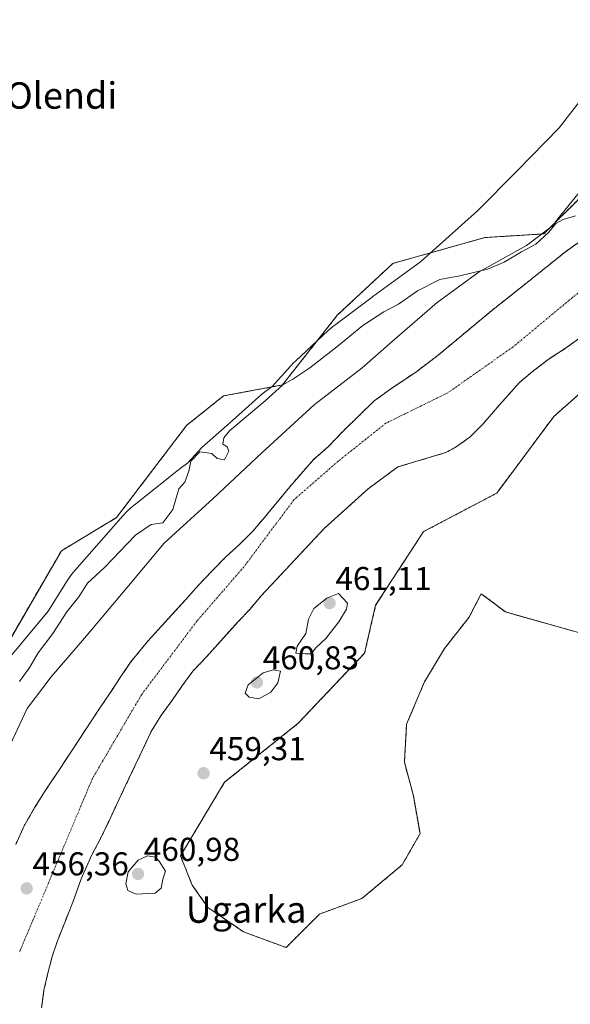
# Model space of a CAD drawing. Units: metres. Extents: x 627830 to 631283, y 4734243 to 4736620.
# Drawn here: x 630949 to 631116, y 4735198 to 4735496 of the extents above; entities that cross this region are included whole.
import ezdxf
from ezdxf.enums import TextEntityAlignment as Align

# ---------------------------------------------------------------- set-up
doc = ezdxf.new("R2010")
doc.units = ezdxf.units.M
doc.header["$MEASUREMENT"] = 0
doc.linetypes.add('TRAZO_Y_PUNTO', pattern=[1, 0.5, -0.25, 0, -0.25])
doc.linetypes.add('TRAZOS', pattern=[0.75, 0.5, -0.25])
for name, color, linetype, lineweight in [('Arbolado forestal', 92, 'TRAZOS', 0), ('Arbolado forestal CxS', 92, 'Continuous', 0), ('Carátula', 7, 'Continuous', 5), ('Corriente natural Cxs', 5, 'Continuous', 13), ('Corriente natural eje', 5, 'TRAZO_Y_PUNTO', 0), ('Corriente natural superficial', 5, 'Continuous', 13), ('Cultivos herbáceos CxS', 92, 'Continuous', 0), ('Curva de nivel normal', 36, 'Continuous', 0), ('Entidad de ámbito territorial', 19, 'Continuous', 0), ('Entidad de ámbito territorial CxS', 92, 'Continuous', 0), ('Espacio natural protegido', 2, 'Continuous', 13), ('Espacio natural protegido CxS', 2, 'Continuous', 0), ('Pastizal CxS', 92, 'Continuous', 0), ('Punto de cota en terreno', 7, 'Continuous', 0), ('Rótulo de punto de cota en terreno', 19, 'Continuous', 0), ('Suelo desnudo', 252, 'Continuous', 0), ('Suelo desnudo CxS', 43, 'Continuous', 0), ('Texto cartográfico', 19, 'Continuous', 0)]:
    doc.layers.add(name, color=color, linetype=linetype, lineweight=lineweight)
doc.styles.add('Arial', font='txt', dxfattribs={"height": 0.2})

# ---------------------------------------------------------------- blocks, each defined once
blk = doc.blocks.new('*U153')
at = {"layer": 'Arbolado forestal CxS', "color": 92, "linetype": 'Continuous', "lineweight": 0}
for points in [[(631118.69, 4735428.47, 458.13), (631114.41, 4735425.43, 458.15), (631102.84, 4735416.13, 457.83), (631092.02, 4735407.56, 457.47), (631075.83, 4735394.06, 457.13), (631069.4, 4735389.16, 456.99), (631060.85, 4735383.45, 456.98), (631059.58, 4735382.52, 457.07), (631056.51, 4735380.26, 457.07), (631047.16, 4735371.18, 456.97), (631042.53, 4735366.35, 456.62), (631038.13, 4735362.47, 457.06), (631034.36, 4735358.21, 457.45), (631030.96, 4735354.25, 457.62), (631023.29, 4735344.94, 456.74), (631019.79, 4735340.83, 456.57), (631015.7, 4735336.78, 456.6), (631011.56, 4735333, 456.57), (631007.37, 4735328.69, 456.56), (631003.39, 4735324.54, 456.87), (630999.45, 4735320.12, 456.8), (630987.92, 4735307.49, 457.06), (630982.74, 4735301.09, 457.31), (630979.81, 4735296.76, 457.4), (630976.6, 4735291.85, 457.27), (630972.92, 4735286.48, 457.11), (630961.19, 4735268.63, 457.76), (630956.9, 4735262.21, 457.92), (630953.8, 4735257.25, 457.58), (630950.53, 4735251.6, 457.06), (630947.95, 4735245.94, 457.08)], [(630941.7, 4735300.28, 460.46), (630961.78, 4735334.87, 460.47), (630978.51, 4735344.91, 460.48), (630999.7, 4735372.81, 460.09), (631010.85, 4735381.74, 460.19), (631028.69, 4735385.08, 459.98), (631045.42, 4735406.28, 460.55), (631062.15, 4735421.9, 460.72), (631090.02, 4735429.71, 460.8), (631107.87, 4735430.83, 460.09), (631120.14, 4735443.11, 460.57), (631137.98, 4735478.81, 460.93), (631152.48, 4735485.51, 460.85), (631179.24, 4735495.55, 460.53), (631184.82, 4735506.71, 461.18)], [(630955.82, 4735196.41, 456.48), (630956.5, 4735201.78, 456.6), (630957.7, 4735206.99, 456.7), (630959, 4735211.98, 456.64), (630960.62, 4735216.76, 456.57), (630963, 4735222.84, 456.48), (630965.27, 4735228.45, 456.48), (630967.82, 4735235.54, 456.51), (630971.02, 4735242.77, 456.44), (630973.64, 4735247.69, 456.53), (630976.11, 4735252.87, 456.56), (630981.22, 4735263.76, 456.47), (630986.49, 4735274.81, 456.56), (630988.96, 4735280.15, 456.52), (630991.89, 4735284.85, 456.54), (630995.41, 4735289.7, 456.55), (630998.29, 4735293.88, 456.58), (631001.59, 4735298.41, 456.64), (631005.63, 4735302.62, 456.52), (631015.36, 4735313.42, 456.48), (631018.8, 4735317.11, 456.52), (631022.31, 4735321.27, 456.52), (631041.47, 4735341.73, 456.59), (631054.7, 4735353.64, 456.67), (631063.63, 4735360.25, 456.89), (631074.42, 4735363.48, 456.82), (631078.15, 4735364.59, 456.84), (631081.05, 4735366.17, 456.93), (631085.44, 4735369.26, 457.19), (631089.42, 4735373.25, 457.22), (631094.54, 4735379.18, 457.42), (631100.47, 4735385.83, 457.09), (631104.92, 4735389.56, 457.03), (631109.48, 4735393.01, 457), (631114.44, 4735396.2, 457.1), (631118.56, 4735399.19, 457.18)], [(631157.31, 4735416.54, 458.09), (631110.9, 4735375.57, 459.5), (631093.6, 4735352.32, 459.38), (631071.44, 4735340.66, 459.32), (631068.71, 4735336.46, 459.44), (631056.94, 4735318.35, 459.46), (631053.6, 4735303.84, 459.44), (631033.52, 4735282.64, 459.37), (631011.22, 4735264.78, 459.2), (630997.83, 4735242.47, 459.5), (631001.41, 4735233.65, 459.44), (631006.14, 4735226.88, 459.22), (631016.96, 4735219.45, 458.84), (631016.96, 4735219.45, 458.84), (631029.81, 4735214.71, 458.36), (631039.95, 4735224.85, 458.38), (631052.8, 4735229.59, 458.26), (631064.97, 4735239.73, 458.28), (631070.38, 4735249.2, 458.21), (631068.35, 4735260.69, 457.99), (631065.65, 4735270.83, 457.8), (631066.32, 4735282.33, 458.41), (631071.73, 4735295.18, 458.35), (631077.82, 4735305.32, 458.59), (631085.26, 4735314.79, 458.42), (631088.88, 4735321.87, 458.39), (631096.27, 4735316.33, 457.9), (631123.26, 4735308.74, 458.47)]]:
    blk.add_polyline3d(points, dxfattribs=at)
blk = doc.blocks.new('*U158')
at = {"layer": 'Suelo desnudo CxS', "color": 43, "linetype": 'Continuous', "lineweight": 0}
for points in [[(630947.95, 4735245.94, 457.08), (630950.53, 4735251.6, 457.06), (630953.8, 4735257.25, 457.58), (630956.9, 4735262.21, 457.92), (630961.19, 4735268.63, 457.76), (630972.92, 4735286.48, 457.11), (630976.6, 4735291.85, 457.27), (630979.81, 4735296.76, 457.4), (630982.74, 4735301.09, 457.31), (630987.92, 4735307.49, 457.06), (630999.45, 4735320.12, 456.8), (631003.39, 4735324.54, 456.87), (631007.37, 4735328.69, 456.56), (631011.56, 4735333, 456.57), (631015.7, 4735336.78, 456.6), (631019.79, 4735340.83, 456.57), (631023.29, 4735344.94, 456.74), (631030.96, 4735354.25, 457.62), (631034.36, 4735358.21, 457.45), (631038.13, 4735362.47, 457.06), (631042.53, 4735366.35, 456.62), (631047.16, 4735371.18, 456.97), (631056.51, 4735380.26, 457.07), (631059.58, 4735382.52, 457.07), (631060.85, 4735383.45, 456.98), (631069.4, 4735389.16, 456.99), (631075.83, 4735394.06, 457.13), (631092.02, 4735407.56, 457.47), (631102.84, 4735416.13, 457.83), (631114.41, 4735425.43, 458.15), (631118.69, 4735428.47, 458.13)], [(631118.56, 4735399.19, 457.18), (631114.44, 4735396.2, 457.1), (631109.48, 4735393.01, 457), (631104.92, 4735389.56, 457.03), (631100.47, 4735385.83, 457.09), (631094.54, 4735379.18, 457.42), (631089.42, 4735373.25, 457.22), (631085.44, 4735369.26, 457.19), (631081.05, 4735366.17, 456.93), (631078.15, 4735364.59, 456.84), (631074.42, 4735363.48, 456.82), (631063.63, 4735360.25, 456.89), (631054.7, 4735353.64, 456.67), (631041.47, 4735341.73, 456.59), (631022.31, 4735321.27, 456.52), (631018.8, 4735317.11, 456.52), (631015.36, 4735313.42, 456.48), (631005.63, 4735302.62, 456.52), (631001.59, 4735298.41, 456.64), (630998.29, 4735293.88, 456.58), (630995.41, 4735289.7, 456.55), (630991.89, 4735284.85, 456.54), (630988.96, 4735280.15, 456.52), (630986.49, 4735274.81, 456.56), (630981.22, 4735263.76, 456.47), (630976.11, 4735252.87, 456.56), (630973.64, 4735247.69, 456.53), (630971.02, 4735242.77, 456.44), (630967.82, 4735235.54, 456.51), (630965.27, 4735228.45, 456.48), (630963, 4735222.84, 456.48), (630960.62, 4735216.76, 456.57), (630959, 4735211.98, 456.64), (630957.7, 4735206.99, 456.7), (630956.5, 4735201.78, 456.6), (630955.82, 4735196.41, 456.48)]]:
    blk.add_polyline3d(points, dxfattribs=at)
blk = doc.blocks.new('*U163')
at = {"layer": 'Espacio natural protegido', "color": 2, "linetype": 'Continuous', "lineweight": 13}
blk.add_polyline3d([(630942.71, 4735298.63, 460.45), (630957.78, 4735316.56, 460.43), (630963.58, 4735325.76, 460.46), (630963.95, 4735326.33, 460.47), (630964.9, 4735327.66, 460.49), (630965.9, 4735328.89, 460.52), (630980.45, 4735345.54, 460.45), (630980.48, 4735345.59, 460.45), (630981.6, 4735346.78, 460.45), (630982.79, 4735347.9, 460.43), (630983.79, 4735348.72, 460.41), (630997.24, 4735359.35, 460.06), (630997.51, 4735359.56, 460.05), (630997.77, 4735359.76, 460.03), (631000.08, 4735361.48, 459.95), (631004.27, 4735366.12, 460.02), (631013.55, 4735374.3, 460.03), (631022.45, 4735382.33, 460.15), (631025.65, 4735384.66, 460.19), (631031.22, 4735390.83, 460.45), (631032.11, 4735391.76, 460.42), (631032.75, 4735392.38, 460.41), (631042.58, 4735401.54, 460.51), (631043.14, 4735402.04, 460.51), (631044.4, 4735403.08, 460.51), (631044.6, 4735403.23, 460.51), (631055.88, 4735411.7, 460.68), (631056.13, 4735411.89, 460.68), (631070.48, 4735422.4, 460.67), (631087.78, 4735437.86, 460.89), (631099.7, 4735449.8, 460.94), (631112.46, 4735462.96, 460.93), (631122.62, 4735475.95, 461.02)], dxfattribs=at)
blk = doc.blocks.new('5PATER')
at = {"layer": 'Carátula', "linetype": 'Continuous', "lineweight": 5}
h = blk.add_hatch(color=250, dxfattribs=at)
edge = h.paths.add_edge_path()
edge.add_ellipse((0, 0.01), major_axis=(-1.33, -1.34), ratio=0.999422, start_angle=0, end_angle=360)

msp = doc.modelspace()

# ---------------------------------------------------------------- linework, layer by layer
at = {"layer": 'Arbolado forestal', "color": 92, "linetype": 'TRAZOS', "lineweight": 0}
for points in [[(631259.1, 4735540.92, 461.24), (631247.27, 4735532.37, 460.96), (631230.54, 4735523.44, 460.75), (631211.58, 4735510.05, 460.75), (631202.66, 4735510.06, 460.98), (631184.82, 4735506.71, 461.18), (631179.24, 4735495.55, 460.53), (631152.48, 4735485.51, 460.85), (631137.98, 4735478.81, 460.93), (631120.14, 4735443.11, 460.57), (631107.87, 4735430.83, 460.09), (631090.02, 4735429.72, 460.8), (631062.15, 4735421.9, 460.72), (631045.42, 4735406.28, 460.55), (631028.69, 4735385.08, 459.98), (631010.85, 4735381.74, 460.19), (630999.69, 4735372.81, 460.09), (630978.51, 4735344.91, 460.48), (630961.78, 4735334.87, 460.47), (630941.7, 4735300.28, 460.46), (630932.78, 4735294.7, 460.53), (630923.75, 4735237.55, 459.73)], [(631118.69, 4735428.47, 458.13), (631114.41, 4735425.43, 458.15), (631102.84, 4735416.13, 457.83), (631092.02, 4735407.56, 457.47), (631075.83, 4735394.06, 457.13), (631069.4, 4735389.16, 456.99), (631060.85, 4735383.45, 456.98), (631059.58, 4735382.52, 457.07), (631056.51, 4735380.26, 457.07), (631047.16, 4735371.18, 456.97), (631042.53, 4735366.35, 456.62), (631038.13, 4735362.47, 457.06), (631034.36, 4735358.21, 457.45), (631030.96, 4735354.25, 457.62), (631023.29, 4735344.94, 456.74), (631019.79, 4735340.83, 456.57), (631015.7, 4735336.78, 456.6), (631011.56, 4735333, 456.57), (631007.37, 4735328.69, 456.56), (631003.39, 4735324.54, 456.87), (630999.45, 4735320.12, 456.8), (630987.92, 4735307.49, 457.06), (630982.74, 4735301.09, 457.31), (630979.81, 4735296.76, 457.4), (630976.6, 4735291.85, 457.27), (630972.92, 4735286.48, 457.11), (630961.19, 4735268.63, 457.76), (630956.9, 4735262.21, 457.92), (630953.8, 4735257.25, 457.58), (630950.53, 4735251.6, 457.06), (630947.95, 4735245.94, 457.08)], [(631157.31, 4735416.54, 458.09), (631110.9, 4735375.57, 459.5), (631093.6, 4735352.32, 459.38), (631071.44, 4735340.66, 459.32), (631068.71, 4735336.46, 459.44), (631056.94, 4735318.35, 459.46), (631053.59, 4735303.84, 459.44), (631033.52, 4735282.64, 459.37), (631011.22, 4735264.79, 459.2), (630997.83, 4735242.47, 459.5), (631001.41, 4735233.65, 459.44), (631006.14, 4735226.88, 459.22), (631016.96, 4735219.45, 458.84), (631029.81, 4735214.71, 458.36), (631039.95, 4735224.85, 458.38), (631052.8, 4735229.59, 458.26), (631064.97, 4735239.73, 458.28), (631070.38, 4735249.2, 458.21), (631068.35, 4735260.69, 457.99), (631065.65, 4735270.84, 457.8), (631066.32, 4735282.33, 458.41), (631071.73, 4735295.18, 458.35), (631077.82, 4735305.32, 458.59), (631085.26, 4735314.79, 458.42), (631088.88, 4735321.87, 458.39), (631096.27, 4735316.33, 457.9), (631123.26, 4735308.74, 458.47)], [(630955.82, 4735196.41, 456.48), (630956.5, 4735201.78, 456.6), (630957.7, 4735206.99, 456.7), (630959, 4735211.98, 456.64), (630960.62, 4735216.76, 456.57), (630963, 4735222.84, 456.48), (630965.27, 4735228.45, 456.48), (630967.82, 4735235.54, 456.51), (630971.02, 4735242.77, 456.44), (630973.64, 4735247.69, 456.53), (630976.11, 4735252.87, 456.56), (630981.22, 4735263.76, 456.47), (630986.49, 4735274.81, 456.56), (630988.96, 4735280.15, 456.52), (630991.89, 4735284.85, 456.54), (630995.41, 4735289.7, 456.55), (630998.29, 4735293.88, 456.58), (631001.59, 4735298.41, 456.64), (631005.63, 4735302.62, 456.52), (631015.36, 4735313.42, 456.48), (631018.8, 4735317.11, 456.52), (631022.31, 4735321.27, 456.52), (631041.47, 4735341.73, 456.59), (631054.7, 4735353.64, 456.67), (631063.62, 4735360.25, 456.89), (631074.42, 4735363.48, 456.82), (631078.15, 4735364.6, 456.84), (631081.05, 4735366.17, 456.93), (631085.44, 4735369.26, 457.19), (631089.42, 4735373.25, 457.22), (631094.54, 4735379.18, 457.42), (631100.47, 4735385.83, 457.09), (631104.92, 4735389.56, 457.03), (631109.48, 4735393.01, 457), (631114.44, 4735396.2, 457.1), (631118.56, 4735399.19, 457.18)]]:
    msp.add_polyline3d(points, dxfattribs=at)
at = {"layer": 'Corriente natural Cxs', "color": 5, "linetype": 'Continuous', "lineweight": 13}
for points in [[(630947.95, 4735245.94, 457.08), (630950.53, 4735251.6, 457.06), (630953.8, 4735257.25, 457.58), (630956.9, 4735262.21, 457.92), (630961.19, 4735268.63, 457.76), (630972.92, 4735286.48, 457.11), (630976.6, 4735291.85, 457.27), (630979.81, 4735296.76, 457.4), (630982.74, 4735301.09, 457.31), (630987.92, 4735307.49, 457.06), (630999.45, 4735320.12, 456.8), (631003.39, 4735324.54, 456.87), (631007.37, 4735328.69, 456.56), (631011.56, 4735333, 456.57), (631015.7, 4735336.78, 456.6), (631019.79, 4735340.83, 456.57), (631023.29, 4735344.94, 456.74), (631030.96, 4735354.25, 457.62), (631034.36, 4735358.21, 457.45), (631038.13, 4735362.47, 457.06), (631042.53, 4735366.35, 456.62), (631047.16, 4735371.18, 456.97), (631056.51, 4735380.26, 457.07), (631059.58, 4735382.52, 457.07), (631060.85, 4735383.45, 456.98), (631069.4, 4735389.16, 456.99), (631075.83, 4735394.06, 457.13), (631092.02, 4735407.56, 457.47), (631102.84, 4735416.13, 457.83), (631114.41, 4735425.43, 458.15), (631118.69, 4735428.47, 458.13)], [(631118.56, 4735399.19, 457.18), (631114.44, 4735396.2, 457.1), (631109.48, 4735393.01, 457), (631104.92, 4735389.56, 457.03), (631100.47, 4735385.83, 457.09), (631094.54, 4735379.18, 457.42), (631089.42, 4735373.25, 457.22), (631085.44, 4735369.26, 457.19), (631081.05, 4735366.17, 456.93), (631078.15, 4735364.59, 456.84), (631074.42, 4735363.48, 456.82), (631063.63, 4735360.25, 456.89), (631054.7, 4735353.64, 456.67), (631041.47, 4735341.73, 456.59), (631022.31, 4735321.27, 456.52), (631018.8, 4735317.11, 456.52), (631015.36, 4735313.42, 456.48), (631005.63, 4735302.62, 456.52), (631001.59, 4735298.41, 456.64), (630998.29, 4735293.88, 456.58), (630995.41, 4735289.7, 456.55), (630991.89, 4735284.85, 456.54), (630988.96, 4735280.15, 456.52), (630986.49, 4735274.81, 456.56), (630981.22, 4735263.76, 456.47), (630976.11, 4735252.87, 456.56), (630973.64, 4735247.69, 456.53), (630971.02, 4735242.77, 456.44), (630967.82, 4735235.54, 456.51), (630965.27, 4735228.45, 456.48), (630963, 4735222.84, 456.48), (630960.62, 4735216.76, 456.57), (630959, 4735211.98, 456.64), (630957.7, 4735206.99, 456.7), (630956.5, 4735201.78, 456.6), (630955.82, 4735196.41, 456.48)]]:
    msp.add_polyline3d(points, dxfattribs=at)
at = {"layer": 'Corriente natural eje', "color": 5, "linetype": 'TRAZO_Y_PUNTO', "lineweight": 0}
msp.add_polyline3d([(631259.6, 4735514.58, 457.05), (631259.6, 4735514.58, 457.05), (631225.56, 4735494.29, 457), (631191.34, 4735470.82, 457.05), (631164.7, 4735452.25, 456.94), (631146.12, 4735436.11, 457.03), (631098.57, 4735396.64, 457.14), (631078.77, 4735382.7, 456.92), (631060.05, 4735373.52, 456.82), (631045.63, 4735362.02, 456.43), (631032.18, 4735350.28, 456.9), (631017.03, 4735329.98, 456.49), (631002.85, 4735313.6, 456.48), (630986.1, 4735291.34, 456.5), (630971.19, 4735265.9, 456.53), (630949.12, 4735213.38, 456.36)], dxfattribs=at)
at = {"layer": 'Corriente natural superficial', "color": 5, "linetype": 'Continuous', "lineweight": 13}
for points in [[(630947.95, 4735245.94, 457.08), (630950.53, 4735251.6, 457.06), (630953.8, 4735257.25, 457.58), (630956.9, 4735262.21, 457.92), (630961.19, 4735268.63, 457.76), (630972.92, 4735286.48, 457.11), (630976.6, 4735291.85, 457.27), (630979.81, 4735296.76, 457.4), (630982.74, 4735301.09, 457.31), (630987.92, 4735307.49, 457.06), (630999.45, 4735320.12, 456.8), (631003.39, 4735324.54, 456.87), (631007.37, 4735328.69, 456.56), (631011.56, 4735333, 456.57), (631015.7, 4735336.78, 456.6), (631019.79, 4735340.83, 456.57), (631023.29, 4735344.94, 456.74), (631030.96, 4735354.25, 457.62), (631034.36, 4735358.21, 457.45), (631038.13, 4735362.47, 457.06), (631042.53, 4735366.35, 456.62), (631047.16, 4735371.18, 456.97), (631056.51, 4735380.26, 457.07), (631059.58, 4735382.52, 457.07), (631060.85, 4735383.45, 456.98), (631069.4, 4735389.16, 456.99), (631075.83, 4735394.06, 457.13), (631092.02, 4735407.56, 457.47), (631102.84, 4735416.13, 457.83), (631114.41, 4735425.43, 458.15), (631118.69, 4735428.47, 458.13)], [(631118.56, 4735399.19, 457.18), (631114.44, 4735396.2, 457.1), (631109.48, 4735393.01, 457), (631104.92, 4735389.56, 457.03), (631100.47, 4735385.83, 457.09), (631094.54, 4735379.18, 457.42), (631089.42, 4735373.25, 457.22), (631085.44, 4735369.26, 457.19), (631081.05, 4735366.17, 456.93), (631078.15, 4735364.59, 456.84), (631074.42, 4735363.48, 456.82), (631063.63, 4735360.25, 456.89), (631054.7, 4735353.64, 456.67), (631041.47, 4735341.73, 456.59), (631022.31, 4735321.27, 456.52), (631018.8, 4735317.11, 456.52), (631015.36, 4735313.42, 456.48), (631005.63, 4735302.62, 456.52), (631001.59, 4735298.41, 456.64), (630998.29, 4735293.88, 456.58), (630995.41, 4735289.7, 456.55), (630991.89, 4735284.85, 456.54), (630988.96, 4735280.15, 456.52), (630986.49, 4735274.81, 456.56), (630981.22, 4735263.76, 456.47), (630976.11, 4735252.87, 456.56), (630973.64, 4735247.69, 456.53), (630971.02, 4735242.77, 456.44), (630967.82, 4735235.54, 456.51), (630965.27, 4735228.45, 456.48), (630963, 4735222.84, 456.48), (630960.62, 4735216.76, 456.57), (630959, 4735211.98, 456.64), (630957.7, 4735206.99, 456.7), (630956.5, 4735201.78, 456.6), (630955.82, 4735196.41, 456.48)]]:
    msp.add_polyline3d(points, dxfattribs=at)
at = {"layer": 'Cultivos herbáceos CxS', "color": 92, "linetype": 'Continuous', "lineweight": 0}
for points in [[(631255.04, 4735754.36, 470.46), (631259.1, 4735540.92, 461.24), (631247.27, 4735532.37, 460.96), (631230.54, 4735523.44, 460.75), (631211.58, 4735510.05, 460.75), (631202.66, 4735510.05, 460.98), (631184.82, 4735506.71, 461.18), (631179.24, 4735495.55, 460.53), (631152.48, 4735485.51, 460.85), (631137.98, 4735478.81, 460.93), (631120.14, 4735443.11, 460.57), (631107.87, 4735430.83, 460.09), (631090.02, 4735429.71, 460.8), (631062.15, 4735421.9, 460.72), (631045.42, 4735406.28, 460.55), (631028.69, 4735385.08, 459.98), (631010.85, 4735381.74, 460.19), (630999.7, 4735372.81, 460.09), (630978.51, 4735344.91, 460.48), (630961.78, 4735334.87, 460.47), (630941.7, 4735300.28, 460.46)], [(631259.1, 4735540.92, 461.24), (631247.27, 4735532.37, 460.96), (631230.54, 4735523.44, 460.75), (631211.58, 4735510.05, 460.75), (631202.66, 4735510.06, 460.98), (631184.82, 4735506.71, 461.18), (631179.24, 4735495.55, 460.53), (631152.48, 4735485.51, 460.85), (631137.98, 4735478.81, 460.93), (631120.14, 4735443.11, 460.57), (631107.87, 4735430.83, 460.09), (631090.02, 4735429.72, 460.8), (631062.15, 4735421.9, 460.72), (631045.42, 4735406.28, 460.55), (631028.69, 4735385.08, 459.98), (631010.85, 4735381.74, 460.19), (630999.69, 4735372.81, 460.09), (630978.51, 4735344.91, 460.48), (630961.78, 4735334.87, 460.47), (630941.7, 4735300.28, 460.46), (630932.78, 4735294.7, 460.53), (630923.75, 4735237.55, 459.73)]]:
    msp.add_polyline3d(points, dxfattribs=at)
at = {"layer": 'Curva de nivel normal', "color": 36, "linetype": 'Continuous', "lineweight": 0}
for points in [[(631117.43, 4735436.31, 460), (631113.74, 4735435.21, 460), (631111.46, 4735434, 460), (631109.33, 4735431.33, 460), (631105.46, 4735427.69, 460), (631101.07, 4735425.44, 460), (631095.85, 4735422.24, 460), (631090.85, 4735420.12, 460), (631082.44, 4735418.09, 460), (631076.42, 4735416.99, 460), (631069.66, 4735413.59, 460), (631063.81, 4735409.52, 460), (631059.37, 4735407.19, 460), (631053.07, 4735403.13, 460), (631045.21, 4735396.59, 460), (631037.05, 4735390.26, 460), (631031.84, 4735386.85, 460), (631028.85, 4735385.11, 460), (631023.47, 4735380.31, 460), (631012.74, 4735371.14, 460), (631011.02, 4735369.11, 460), (631010.67, 4735367.12, 460), (631011.97, 4735366.31, 460), (631012.46, 4735365.06, 460), (631011.17, 4735362.38, 460), (631008.98, 4735362.86, 460), (631007.35, 4735364.29, 460), (631003.67, 4735364.88, 460), (631000.96, 4735362.01, 460), (631000.42, 4735358.97, 460), (630999.13, 4735355.62, 460), (630997.4, 4735353.64, 460), (630995.54, 4735347.38, 460), (630992.49, 4735343.31, 460), (630988.98, 4735342.81, 460), (630984.28, 4735339.61, 460), (630974.8, 4735329.77, 460), (630969.73, 4735325.03, 460), (630967.07, 4735320.93, 460), (630963.41, 4735316.38, 460), (630959.24, 4735309.86, 460), (630954.75, 4735303.97, 460), (630952.26, 4735299.64, 460), (630949.08, 4735295.31, 460)], [(631035.55, 4735303.62, 460), (631037.32, 4735303.62, 460), (631038.95, 4735305.54, 460), (631041.87, 4735308.31, 460), (631045.82, 4735313.31, 460), (631048.13, 4735317.17, 460), (631048.45, 4735319.01, 460), (631045.71, 4735321.95, 460), (631042.12, 4735320.48, 460), (631038.24, 4735317.36, 460), (631036.62, 4735314.18, 460), (631035.84, 4735309.82, 460), (631033.19, 4735305.97, 460), (631032.79, 4735303.9, 460), (631035.55, 4735303.62, 460)], [(631021.55, 4735290.08, 460), (631025.23, 4735292.07, 460), (631027.32, 4735294.89, 460), (631028.14, 4735298.38, 460), (631025.9, 4735298.84, 460), (631022.9, 4735297.87, 460), (631018.38, 4735294.24, 460), (631017.47, 4735291.75, 460), (631018.64, 4735290.51, 460), (631021.55, 4735290.08, 460)], [(630984.46, 4735230.92, 460), (630990.18, 4735231.22, 460), (630992, 4735232.68, 460), (630992.46, 4735235.46, 460), (630993.29, 4735237.88, 460), (630991.4, 4735240.82, 460), (630990.28, 4735242.11, 460), (630987.82, 4735242.47, 460), (630985.07, 4735241.14, 460), (630982.03, 4735237.67, 460), (630981.3, 4735234.04, 460), (630981.93, 4735232.03, 460), (630984.46, 4735230.92, 460)]]:
    msp.add_polyline3d(points, dxfattribs=at)
at = {"layer": 'Entidad de ámbito territorial', "color": 19, "linetype": 'Continuous', "lineweight": 0}
msp.add_polyline3d([(630946.26, 4735276.1, 459.07), (630951.42, 4735287.06, 459.07), (630958.69, 4735296.72, 459.23), (630968.78, 4735308.44, 459.4), (630981.61, 4735323.61, 459.56), (630992.88, 4735337.17, 459.61), (631007.71, 4735350.66, 459.74), (631022.53, 4735364.53, 459.47), (631038.33, 4735379.09, 459.34), (631052.9, 4735390.28, 459.2), (631062.76, 4735398.93, 459.33), (631075.55, 4735410.03, 459.69), (631088.31, 4735419.34, 459.94), (631102.66, 4735427.33, 460.07), (631110.38, 4735433.2, 459.94), (631112.54, 4735435.88, 460.12), (631121.63, 4735447.15, 460.59), (631133.62, 4735461.51, 460.4), (631146.28, 4735475.01, 460.31), (631148.99, 4735477.13, 460.36), (631156.56, 4735483.05, 460.65), (631169.15, 4735488.28, 460.47), (631183.37, 4735493.85, 460.27), (631200.09, 4735505.28, 460.54)], dxfattribs=at)
msp.add_polyline3d([(630946.26, 4735276.1, 459.07), (630951.42, 4735287.06, 459.07), (630958.69, 4735296.72, 459.23), (630968.78, 4735308.44, 459.4), (630981.61, 4735323.61, 459.56), (630992.88, 4735337.17, 459.61), (631007.71, 4735350.66, 459.74), (631022.53, 4735364.53, 459.47), (631038.33, 4735379.09, 459.34), (631052.9, 4735390.28, 459.2), (631062.76, 4735398.93, 459.33), (631075.55, 4735410.03, 459.69), (631088.31, 4735419.34, 459.94), (631102.66, 4735427.33, 460.07), (631110.38, 4735433.2, 459.94), (631112.54, 4735435.88, 460.12), (631121.63, 4735447.15, 460.59), (631133.62, 4735461.51, 460.4), (631146.28, 4735475.01, 460.31), (631148.99, 4735477.13, 460.36), (631156.56, 4735483.05, 460.65), (631169.15, 4735488.28, 460.47), (631183.37, 4735493.85, 460.27), (631200.09, 4735505.28, 460.54)], dxfattribs=at)
at = {"layer": 'Entidad de ámbito territorial CxS', "color": 92, "linetype": 'Continuous', "lineweight": 0}
for points in [[(631200.09, 4735505.28, 460.54), (631183.37, 4735493.85, 460.27), (631169.15, 4735488.28, 460.47), (631156.56, 4735483.05, 460.65), (631148.99, 4735477.13, 460.36), (631146.28, 4735475.01, 460.31), (631133.62, 4735461.51, 460.4), (631121.63, 4735447.15, 460.59), (631112.54, 4735435.88, 460.12), (631110.38, 4735433.2, 459.94), (631102.66, 4735427.33, 460.07), (631088.31, 4735419.34, 459.94), (631075.55, 4735410.03, 459.69), (631062.76, 4735398.93, 459.33), (631052.9, 4735390.28, 459.2), (631038.33, 4735379.09, 459.34), (631022.53, 4735364.53, 459.47), (631007.71, 4735350.66, 459.74), (630992.88, 4735337.17, 459.61), (630981.61, 4735323.61, 459.56), (630968.78, 4735308.44, 459.4), (630958.69, 4735296.72, 459.23), (630951.42, 4735287.06, 459.07), (630946.26, 4735276.1, 459.07)], [(630946.26, 4735276.1, 459.07), (630951.42, 4735287.06, 459.07), (630958.69, 4735296.72, 459.23), (630968.78, 4735308.44, 459.4), (630981.61, 4735323.61, 459.56), (630992.88, 4735337.17, 459.61), (631007.71, 4735350.66, 459.74), (631022.53, 4735364.53, 459.47), (631038.33, 4735379.09, 459.34), (631052.9, 4735390.28, 459.2), (631062.76, 4735398.93, 459.33), (631075.55, 4735410.03, 459.69), (631088.31, 4735419.34, 459.94), (631102.66, 4735427.33, 460.07), (631110.38, 4735433.2, 459.94), (631112.54, 4735435.88, 460.12), (631121.63, 4735447.15, 460.59), (631133.62, 4735461.51, 460.4), (631146.28, 4735475.01, 460.31), (631148.99, 4735477.13, 460.36), (631156.56, 4735483.05, 460.65), (631169.15, 4735488.28, 460.47), (631183.37, 4735493.85, 460.27), (631200.09, 4735505.28, 460.54)], [(631200.09, 4735505.28, 460.54), (631183.37, 4735493.85, 460.27), (631169.15, 4735488.28, 460.47), (631156.56, 4735483.05, 460.65), (631148.99, 4735477.13, 460.36), (631146.28, 4735475.01, 460.31), (631133.62, 4735461.51, 460.4), (631121.63, 4735447.14, 460.59), (631112.54, 4735435.88, 460.12), (631110.38, 4735433.2, 459.94), (631102.66, 4735427.33, 460.07), (631088.31, 4735419.34, 459.94), (631075.55, 4735410.03, 459.69), (631062.76, 4735398.93, 459.33), (631052.9, 4735390.28, 459.2), (631038.33, 4735379.09, 459.34), (631022.53, 4735364.53, 459.47), (631007.71, 4735350.66, 459.74), (630992.88, 4735337.17, 459.61), (630981.61, 4735323.61, 459.56), (630968.78, 4735308.44, 459.4), (630958.69, 4735296.72, 459.23), (630951.42, 4735287.06, 459.07), (630946.26, 4735276.1, 459.07)], [(630946.26, 4735276.1, 459.07), (630951.42, 4735287.06, 459.07), (630958.69, 4735296.72, 459.23), (630968.78, 4735308.44, 459.4), (630981.61, 4735323.61, 459.56), (630992.88, 4735337.17, 459.61), (631007.71, 4735350.66, 459.74), (631022.53, 4735364.53, 459.47), (631038.33, 4735379.09, 459.34), (631052.9, 4735390.28, 459.2), (631062.76, 4735398.93, 459.33), (631075.55, 4735410.03, 459.69), (631088.31, 4735419.34, 459.94), (631102.66, 4735427.33, 460.07), (631110.38, 4735433.2, 459.94), (631112.54, 4735435.88, 460.12), (631121.63, 4735447.14, 460.59), (631133.62, 4735461.51, 460.4), (631146.28, 4735475.01, 460.31), (631148.99, 4735477.13, 460.36), (631156.56, 4735483.05, 460.65), (631169.15, 4735488.28, 460.47), (631183.37, 4735493.85, 460.27), (631200.09, 4735505.28, 460.54)]]:
    msp.add_polyline3d(points, dxfattribs=at)
at = {"layer": 'Espacio natural protegido CxS', "color": 2, "linetype": 'Continuous', "lineweight": 0}
msp.add_polyline3d([(630942.71, 4735298.63, 460.45), (630957.78, 4735316.56, 460.43), (630963.58, 4735325.76, 460.46), (630963.95, 4735326.33, 460.47), (630964.9, 4735327.66, 460.49), (630965.9, 4735328.89, 460.52), (630980.45, 4735345.54, 460.45), (630980.48, 4735345.59, 460.45), (630981.6, 4735346.78, 460.45), (630982.79, 4735347.9, 460.43), (630983.79, 4735348.72, 460.41), (630997.24, 4735359.35, 460.06), (630997.51, 4735359.56, 460.05), (630997.77, 4735359.76, 460.03), (631000.08, 4735361.48, 459.95), (631004.27, 4735366.12, 460.02), (631013.55, 4735374.3, 460.03), (631022.45, 4735382.33, 460.15), (631025.65, 4735384.66, 460.19), (631031.22, 4735390.83, 460.45), (631032.11, 4735391.76, 460.42), (631032.75, 4735392.38, 460.41), (631042.58, 4735401.54, 460.51), (631043.14, 4735402.04, 460.51), (631044.4, 4735403.08, 460.51), (631044.6, 4735403.23, 460.51), (631055.88, 4735411.7, 460.68), (631056.13, 4735411.89, 460.68), (631070.48, 4735422.4, 460.67), (631087.78, 4735437.86, 460.89), (631099.7, 4735449.8, 460.94), (631112.46, 4735462.96, 460.93), (631122.62, 4735475.95, 461.02)], dxfattribs=at)
msp.add_polyline3d([(630942.71, 4735298.63, 460.45), (630957.78, 4735316.56, 460.43), (630963.58, 4735325.76, 460.46), (630963.95, 4735326.33, 460.47), (630964.9, 4735327.66, 460.49), (630965.9, 4735328.89, 460.52), (630980.45, 4735345.54, 460.45), (630980.48, 4735345.59, 460.45), (630981.6, 4735346.78, 460.45), (630982.79, 4735347.9, 460.43), (630983.79, 4735348.72, 460.41), (630997.24, 4735359.35, 460.06), (630997.51, 4735359.56, 460.05), (630997.77, 4735359.76, 460.03), (631000.08, 4735361.48, 459.95), (631004.27, 4735366.12, 460.02), (631013.55, 4735374.3, 460.03), (631022.45, 4735382.33, 460.15), (631025.65, 4735384.66, 460.19), (631031.22, 4735390.83, 460.45), (631032.11, 4735391.76, 460.42), (631032.75, 4735392.38, 460.41), (631042.58, 4735401.54, 460.51), (631043.14, 4735402.04, 460.51), (631044.4, 4735403.08, 460.51), (631044.6, 4735403.23, 460.51), (631055.88, 4735411.7, 460.68), (631056.13, 4735411.89, 460.68), (631070.48, 4735422.4, 460.67), (631087.78, 4735437.86, 460.89), (631099.7, 4735449.8, 460.94), (631112.46, 4735462.96, 460.93), (631122.62, 4735475.95, 461.02)], dxfattribs=at)
at = {"layer": 'Pastizal CxS', "color": 92, "linetype": 'Continuous', "lineweight": 0}
for points in [[(631123.26, 4735308.74, 458.47), (631096.27, 4735316.33, 457.9), (631088.88, 4735321.87, 458.39), (631085.26, 4735314.79, 458.42), (631077.82, 4735305.32, 458.59), (631071.73, 4735295.18, 458.35), (631066.32, 4735282.33, 458.41), (631065.65, 4735270.83, 457.8), (631068.35, 4735260.69, 457.99), (631070.38, 4735249.2, 458.21), (631064.97, 4735239.73, 458.28), (631052.8, 4735229.59, 458.26), (631039.95, 4735224.85, 458.38), (631029.81, 4735214.71, 458.36), (631016.96, 4735219.45, 458.84), (631006.14, 4735226.88, 459.22), (631001.41, 4735233.65, 459.44), (630997.83, 4735242.47, 459.5), (631011.22, 4735264.78, 459.2), (631033.52, 4735282.64, 459.37), (631053.6, 4735303.84, 459.44), (631056.94, 4735318.35, 459.46), (631068.71, 4735336.46, 459.44), (631071.44, 4735340.66, 459.32), (631093.6, 4735352.32, 459.38), (631110.9, 4735375.57, 459.5), (631157.31, 4735416.54, 458.09)], [(631157.31, 4735416.54, 458.09), (631110.9, 4735375.57, 459.5), (631093.6, 4735352.32, 459.38), (631071.44, 4735340.66, 459.32), (631068.71, 4735336.46, 459.44), (631056.94, 4735318.35, 459.46), (631053.59, 4735303.84, 459.44), (631033.52, 4735282.64, 459.37), (631011.22, 4735264.79, 459.2), (630997.83, 4735242.47, 459.5), (631001.41, 4735233.65, 459.44), (631006.14, 4735226.88, 459.22), (631016.96, 4735219.45, 458.84), (631029.81, 4735214.71, 458.36), (631039.95, 4735224.85, 458.38), (631052.8, 4735229.59, 458.26), (631064.97, 4735239.73, 458.28), (631070.38, 4735249.2, 458.21), (631068.35, 4735260.69, 457.99), (631065.65, 4735270.84, 457.8), (631066.32, 4735282.33, 458.41), (631071.73, 4735295.18, 458.35), (631077.82, 4735305.32, 458.59), (631085.26, 4735314.79, 458.42), (631088.88, 4735321.87, 458.39), (631096.27, 4735316.33, 457.9), (631123.26, 4735308.74, 458.47)]]:
    msp.add_polyline3d(points, dxfattribs=at)
at = {"layer": 'Suelo desnudo', "color": 252, "linetype": 'Continuous', "lineweight": 0}
for points in [[(631118.69, 4735428.47, 458.13), (631114.41, 4735425.43, 458.15), (631102.84, 4735416.13, 457.83), (631092.02, 4735407.56, 457.47), (631075.83, 4735394.06, 457.13), (631069.4, 4735389.16, 456.99), (631060.85, 4735383.45, 456.98), (631059.58, 4735382.52, 457.07), (631056.51, 4735380.26, 457.07), (631047.16, 4735371.18, 456.97), (631042.53, 4735366.35, 456.62), (631038.13, 4735362.47, 457.06), (631034.36, 4735358.21, 457.45), (631030.96, 4735354.25, 457.62), (631023.29, 4735344.94, 456.74), (631019.79, 4735340.83, 456.57), (631015.7, 4735336.78, 456.6), (631011.56, 4735333, 456.57), (631007.37, 4735328.69, 456.56), (631003.39, 4735324.54, 456.87), (630999.45, 4735320.12, 456.8), (630987.92, 4735307.49, 457.06), (630982.74, 4735301.09, 457.31), (630979.81, 4735296.76, 457.4), (630976.6, 4735291.85, 457.27), (630972.92, 4735286.48, 457.11), (630961.19, 4735268.63, 457.76), (630956.9, 4735262.21, 457.92), (630953.8, 4735257.25, 457.58), (630950.53, 4735251.6, 457.06), (630947.95, 4735245.94, 457.08)], [(630955.82, 4735196.41, 456.48), (630956.5, 4735201.78, 456.6), (630957.7, 4735206.99, 456.7), (630959, 4735211.98, 456.64), (630960.62, 4735216.76, 456.57), (630963, 4735222.84, 456.48), (630965.27, 4735228.45, 456.48), (630967.82, 4735235.54, 456.51), (630971.02, 4735242.77, 456.44), (630973.64, 4735247.69, 456.53), (630976.11, 4735252.87, 456.56), (630981.22, 4735263.76, 456.47), (630986.49, 4735274.81, 456.56), (630988.96, 4735280.15, 456.52), (630991.89, 4735284.85, 456.54), (630995.41, 4735289.7, 456.55), (630998.29, 4735293.88, 456.58), (631001.59, 4735298.41, 456.64), (631005.63, 4735302.62, 456.52), (631015.36, 4735313.42, 456.48), (631018.8, 4735317.11, 456.52), (631022.31, 4735321.27, 456.52), (631041.47, 4735341.73, 456.59), (631054.7, 4735353.64, 456.67), (631063.62, 4735360.25, 456.89), (631074.42, 4735363.48, 456.82), (631078.15, 4735364.6, 456.84), (631081.05, 4735366.17, 456.93), (631085.44, 4735369.26, 457.19), (631089.42, 4735373.25, 457.22), (631094.54, 4735379.18, 457.42), (631100.47, 4735385.83, 457.09), (631104.92, 4735389.56, 457.03), (631109.48, 4735393.01, 457), (631114.44, 4735396.2, 457.1), (631118.56, 4735399.19, 457.18)]]:
    msp.add_polyline3d(points, dxfattribs=at)

# ---------------------------------------------------------------- block references
at = {"layer": 'Arbolado forestal CxS', "color": 92, "linetype": 'Continuous', "lineweight": 0}
msp.add_blockref('*U153', (0, 0), dxfattribs=at)
at = {"layer": 'Espacio natural protegido', "color": 2, "linetype": 'Continuous', "lineweight": 13}
msp.add_blockref('*U163', (0, 0), dxfattribs=at)
at = {"layer": 'Punto de cota en terreno', "linetype": 'Continuous', "lineweight": 0}
for p in [(631043, 4735319, 461.11), (631021, 4735295, 460.83), (631004.84, 4735267.49, 459.31), (630985, 4735237, 460.98), (630951.29, 4735232.61, 456.36)]:
    msp.add_blockref('5PATER', p, dxfattribs=at)
at = {"layer": 'Suelo desnudo CxS', "color": 43, "linetype": 'Continuous', "lineweight": 0}
msp.add_blockref('*U158', (0, 0), dxfattribs=at)

# ---------------------------------------------------------------- texts
at = {"layer": 'Rótulo de punto de cota en terreno', "color": 19, "linetype": 'Continuous', "lineweight": 0, "style": 'Arial'}
for s, p in [('461,11', (631044.76, 4735320.76)), ('460,83', (631022.76, 4735296.76)), ('459,31', (631006.6, 4735269.25)), ('460,98', (630986.76, 4735238.76)), ('456,36', (630953.05, 4735234.37))]:
    msp.add_text(s, height=7, dxfattribs=at).set_placement(p, align=Align.BOTTOM_LEFT)
at = {"layer": 'Texto cartográfico', "color": 19, "linetype": 'Continuous', "lineweight": 0, "style": 'Arial'}
for s, p in [('Olendi', (630961.85, 4735472.74)), ('Ugarka', (631017.7, 4735226.21))]:
    msp.add_text(s, height=8, dxfattribs=at).set_placement(p, align=Align.MIDDLE_CENTER)

doc.saveas('drawing.dxf')
